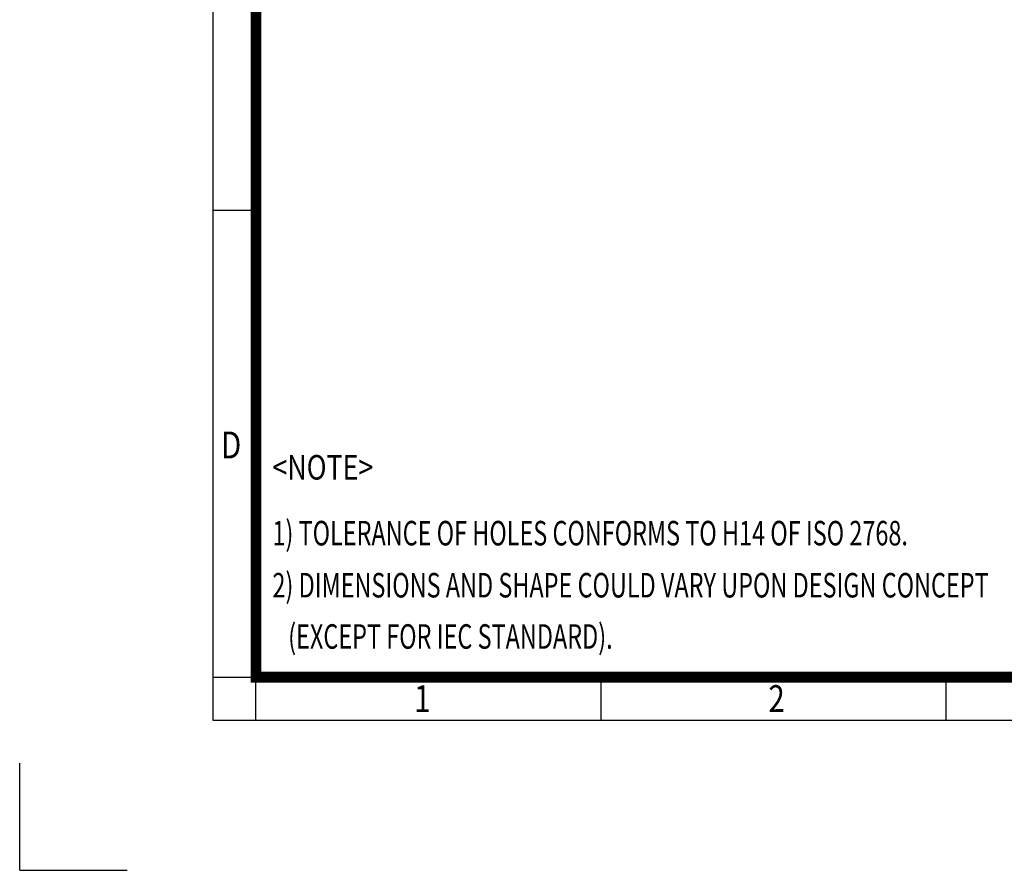
# Model space of a CAD drawing. Units: millimetres. Extents: x -202 to 986, y -72 to 768.
# Drawn here: x -202 to 165, y -72 to 245 of the extents above; entities that cross this region are included whole.
import ezdxf
from ezdxf.enums import TextEntityAlignment as Align

# ---------------------------------------------------------------- set-up
doc = ezdxf.new("R2010")
doc.units = ezdxf.units.MM
doc.header["$LTSCALE"] = 40
doc.layers.get('0').update_dxf_attribs({"linetype": 'CONTINUOUS', "lineweight": 30})
doc.layers.add('TEXT', color=7, linetype='CONTINUOUS', lineweight=20)
doc.styles.add('ROMANS', font='romans.shx', dxfattribs={"width": 0.7, "height": 3.5, "bigfont": 'whgtxt.shx'})
doc.styles.get("Standard").update_dxf_attribs({"font": 'romans.shx', "width": 0.8, "bigfont": 'whgtxt.shx'})

# ---------------------------------------------------------------- blocks, each defined once
blk = doc.blocks.new('HS_A4양식_S_L(210X297MM)')
at = {"color": 0}
for p, q in [((18, 190), (18, 14)), ((18, 61.5), (22, 61.5)), ((18, 14), (283, 14))]:
    blk.add_line(p, q, dxfattribs=at)
for p, q in [((22, 14), (22, 190)), ((18, 18), (283, 18)), ((54.125, 18), (54.125, 14)), ((86.25, 18), (86.25, 14))]:
    blk.add_line(p, q)
at = {"color": 3, "const_width": 1}
blk.add_lwpolyline([(22, 18), (279, 18), (279, 186), (22, 186), (22, 17.5)], dxfattribs=at)
at = {"style": 'ROMANS', "width": 0.8}
for s, p in [('D', (19.697, 39.309)), ('1', (37.492, 15.677)), ('2', (70.48, 15.677))]:
    blk.add_text(s, height=2.5, dxfattribs=at).set_placement(p, align=Align.MIDDLE)

msp = doc.modelspace()

# ---------------------------------------------------------------- linework, layer by layer
for q in [(-202.15, -32.47), (-162.15, -72.47)]:
    msp.add_line((-202.15, -72.47), q)

# ---------------------------------------------------------------- block references
at = {"lineweight": 0, "xscale": 3.999999999999999, "yscale": 3.999999999999999, "zscale": 3.999999999999999}
msp.add_blockref('HS_A4양식_S_L(210X297MM)', (-202.15, -72.47), dxfattribs=at)

# ---------------------------------------------------------------- texts
at = {"layer": 'TEXT', "color": 7}
for s, height, width, p in [('<NOTE>', 9.143, 0.8, (-108, 73.17)), ('1) TOLERANCE OF HOLES CONFORMS TO H14 OF ISO 2768.', 9.1429, 0.7, (-108, 48.62)), ('2) DIMENSIONS AND SHAPE COULD VARY UPON DESIGN CONCEPT', 9.1429, 0.7, (-108, 29.22)), ('   (EXCEPT FOR IEC STANDARD).', 9.1429, 0.7, (-108, 10.11))]:
    msp.add_text(s, height=height, dxfattribs=dict(at, width=width)).set_placement(p)

doc.saveas('drawing.dxf')
